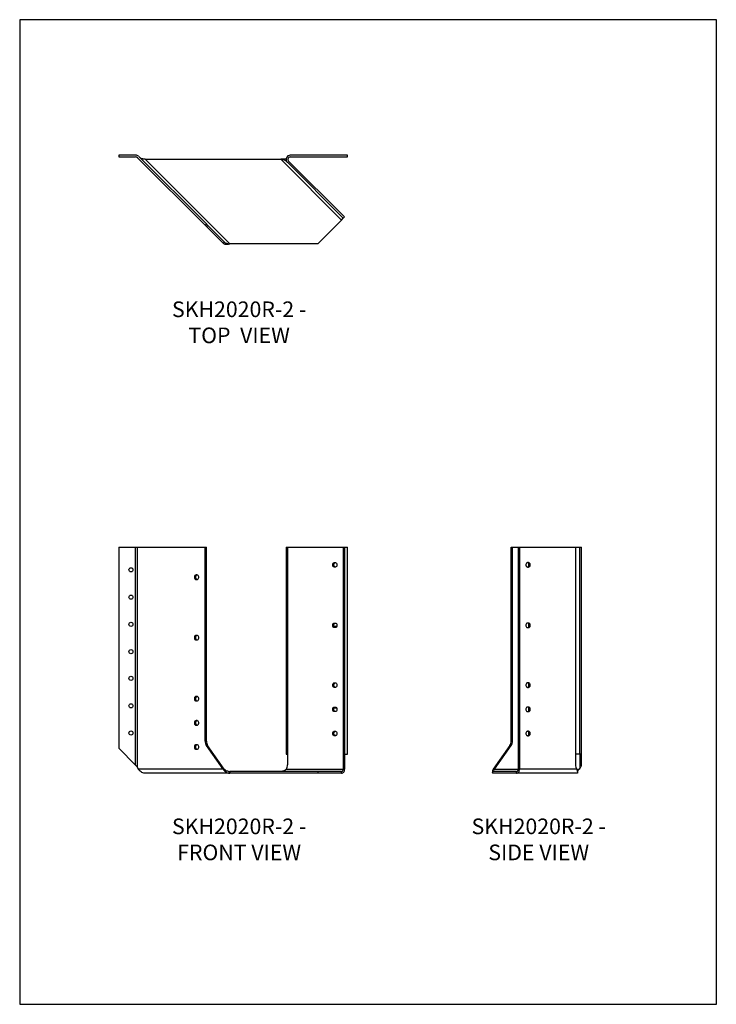
# Model space of a CAD drawing. Units: millimetres. Extents: x -1621 to -886, y -833 to 207.
import ezdxf

# ---------------------------------------------------------------- set-up
doc = ezdxf.new("R2010")
doc.units = ezdxf.units.MM
doc.header["$MEASUREMENT"] = 0
doc.layers.get('0').update_dxf_attribs({"linetype": 'CONTINUOUS'})
doc.layers.get('Defpoints').update_dxf_attribs({"linetype": 'CONTINUOUS'})
doc.layers.add('OBJ', color=179, linetype='CONTINUOUS')
doc.styles.add('SLDTEXTSTYLE0', font='TXT', dxfattribs={"width": 0.605})

msp = doc.modelspace()

# ---------------------------------------------------------------- linework, layer by layer
at = {"color": 7, "linetype": 'Continuous', "lineweight": 25}
for p, q in [((-1516.7, 63.7), (-1516.7, 61.8)), ((-1499, 63.7), (-1516.7, 63.7)), ((-1424.4, -9), (-1495.8, 62.4)), ((-1275.5, 63.7), (-1335.8, 63.7)), ((-1275.5, 61.8), (-1275.5, 63.7)), ((-1516.7, 61.8), (-1499, 61.8)), ((-1497.2, 61), (-1425.7, -10.4)), ((-1399.8, -30), (-1489.1, 59.3)), ((-1489.1, 59.3), (-1345.7, 59.3)), ((-1345.7, 59.3), (-1281.7, -4.8)), ((-1339.9, 57.6), (-1340.2, 57.3)), ((-1339.8, 57.4), (-1340, 57.2)), ((-1338.9, 56.1), (-1279.9, -3)), ((-1278.5, -1.6), (-1337.6, 57.4)), ((-1335.8, 61.8), (-1275.5, 61.8)), ((-1425.7, -10.4), (-1424.4, -9)), ((-1424.4, -11.7), (-1425.7, -10.4)), ((-1423.1, -10.4), (-1424.4, -9)), ((-1423.1, -10.4), (-1424.4, -11.7)), ((-1405.5, -28), (-1423.1, -10.4)), ((-1281.7, -4.8), (-1306.9, -30)), ((-1281.7, -4.8), (-1279.9, -3)), ((-1279.9, -3), (-1278.5, -1.6)), ((-1406.8, -29.3), (-1424.4, -11.7)), ((-1405.5, -28), (-1406.8, -29.3)), ((-1306.9, -30), (-1399.8, -30)), ((-1516.7, -350.3), (-1516.7, -562.4)), ((-1516.7, -350.3), (-1499, -350.3)), ((-1499, -580.2), (-1499, -350.3)), ((-1499, -350.3), (-1497.2, -350.3)), ((-1497.2, -582.9), (-1497.2, -350.3)), ((-1497.2, -350.3), (-1425.7, -350.3)), ((-1425.7, -555), (-1425.7, -350.3)), ((-1425.7, -350.3), (-1424.4, -350.3)), ((-1424.4, -555), (-1424.4, -350.3)), ((-1340.2, -350.3), (-1340.2, -568.8)), ((-1340.2, -350.3), (-1338.9, -350.3)), ((-1338.9, -350.3), (-1338.9, -568.8)), ((-1338.9, -350.3), (-1279.9, -350.3)), ((-1279.9, -350.3), (-1279.9, -584.4)), ((-1279.9, -350.3), (-1278.5, -350.3)), ((-1278.5, -350.3), (-1278.5, -584.4)), ((-1278.5, -350.3), (-1275.5, -350.3)), ((-1275.5, -568.8), (-1275.5, -350.3)), ((-1102.7, -350.3), (-1101.4, -350.3)), ((-1102.7, -555), (-1102.7, -350.3)), ((-1101.4, -555), (-1101.4, -350.3)), ((-1101.4, -350.3), (-1095.3, -350.3)), ((-1095.3, -350.3), (-1095.3, -584.4)), ((-1095.3, -350.3), (-1093.9, -350.3)), ((-1093.9, -350.3), (-1093.9, -584.4)), ((-1093.9, -350.3), (-1034.9, -350.3)), ((-1034.9, -350.3), (-1034.9, -568.8)), ((-1034.9, -350.3), (-1030.5, -350.3)), ((-1030.5, -568.8), (-1030.5, -350.3)), ((-1030.5, -350.3), (-1028.6, -350.3)), ((-1028.6, -568.8), (-1028.6, -350.3)), ((-1028.6, -580.2), (-1028.6, -350.3)), ((-1028.6, -350.3), (-1028.6, -350.3)), ((-1289.5, -366.5), (-1288.3, -366.5)), ((-1288.3, -371.3), (-1289.5, -371.3)), ((-1084.4, -366.5), (-1085.5, -366.5)), ((-1085.5, -371.3), (-1084.4, -371.3)), ((-1434.2, -379.5), (-1435.3, -379.5)), ((-1435.3, -384.3), (-1434.2, -384.3)), ((-1289.6, -433.7), (-1289, -433.7)), ((-1289.5, -430.3), (-1288.3, -430.3)), ((-1288.3, -435.1), (-1289.5, -435.1)), ((-1289, -433.7), (-1287.4, -433.7)), ((-1287.4, -433.7), (-1286.8, -433.7)), ((-1084.4, -430.3), (-1085.5, -430.3)), ((-1085.5, -435.1), (-1084.4, -435.1)), ((-1434.2, -443.3), (-1435.3, -443.3)), ((-1435.3, -448.1), (-1434.2, -448.1)), ((-1289.5, -493.5), (-1288.3, -493.5)), ((-1288.3, -498.2), (-1289.5, -498.2)), ((-1084.4, -493.5), (-1085.5, -493.5)), ((-1085.5, -498.2), (-1084.4, -498.2)), ((-1434.2, -507.8), (-1435.3, -507.8)), ((-1435.3, -512.6), (-1434.2, -512.6)), ((-1289.5, -519), (-1288.3, -519)), ((-1084.4, -519), (-1085.5, -519)), ((-1288.3, -523.8), (-1289.5, -523.8)), ((-1289.4, -519.9), (-1289, -519.9)), ((-1289, -519.9), (-1287.4, -519.9)), ((-1287.4, -519.9), (-1287, -519.8)), ((-1085.5, -523.8), (-1084.4, -523.8)), ((-1434.2, -533.3), (-1435.3, -533.3)), ((-1435.3, -538.1), (-1434.2, -538.1)), ((-1289.5, -544.5), (-1288.3, -544.5)), ((-1288.3, -549.3), (-1289.5, -549.3)), ((-1289.3, -548.6), (-1289, -548.6)), ((-1289, -548.6), (-1287.4, -548.6)), ((-1287.4, -548.6), (-1287.1, -548.6)), ((-1084.4, -544.5), (-1085.5, -544.5)), ((-1085.5, -549.3), (-1084.4, -549.3)), ((-1434.2, -558.8), (-1435.3, -558.8)), ((-1424.4, -555), (-1425.7, -555)), ((-1406.8, -584.4), (-1424.4, -559.5)), ((-1423.1, -559.5), (-1424.4, -559.5)), ((-1405.5, -584.4), (-1423.1, -559.5)), ((-1121.6, -584.4), (-1104, -559.5)), ((-1120.3, -584.4), (-1102.7, -559.5)), ((-1102.7, -559.5), (-1104, -559.5)), ((-1101.4, -555), (-1102.7, -555)), ((-1516.7, -562.4), (-1499, -580.2)), ((-1435.3, -563.6), (-1434.2, -563.6)), ((-1340.2, -568.8), (-1338.9, -568.8)), ((-1338.8, -568.8), (-1338.9, -568.8)), ((-1338.8, -568.8), (-1338.8, -580.1)), ((-1278.5, -568.8), (-1275.5, -568.8)), ((-1035, -568.8), (-1034.9, -568.8)), ((-1035, -568.8), (-1035, -580.1)), ((-1030.5, -568.8), (-1034.9, -568.8)), ((-1028.6, -568.8), (-1030.5, -568.8)), ((-1029.9, -582.9), (-1029.9, -568.8)), ((-1497.2, -582.9), (-1496.2, -584.4)), ((-1406.8, -584.4), (-1496.2, -584.4)), ((-1399.8, -588.9), (-1489.1, -588.9)), ((-1405.5, -584.4), (-1406.8, -584.4)), ((-1399.8, -587), (-1399.8, -588.9)), ((-1306.9, -587), (-1399.8, -587)), ((-1306.9, -588.9), (-1399.8, -588.9)), ((-1340, -584.4), (-1279.9, -584.4)), ((-1306.9, -587), (-1306.9, -588.9)), ((-1281.7, -587), (-1306.9, -587)), ((-1281.7, -588.9), (-1306.9, -588.9)), ((-1281.7, -588.9), (-1281.7, -587)), ((-1278.5, -584.4), (-1279.9, -584.4)), ((-1122.4, -587), (-1122.4, -588.9)), ((-1097.1, -587), (-1122.4, -587)), ((-1097.1, -588.9), (-1122.4, -588.9)), ((-1120.3, -584.4), (-1121.6, -584.4)), ((-1120.3, -584.4), (-1095.3, -584.4)), ((-1097.1, -588.9), (-1097.1, -587)), ((-1033, -588.9), (-1097.1, -588.9)), ((-1093.9, -584.4), (-1095.3, -584.4)), ((-1033.8, -584.4), (-1093.9, -584.4)), ((-1033.7, -584.4), (-1031, -584.4)), ((-1032.8, -587.1), (-1032.4, -586.3)), ((-1029.9, -582.9), (-1031, -584.4))]:
    msp.add_line(p, q, dxfattribs=at)
at = {"color": 7, "linetype": 'Continuous', "lineweight": 25, "flags": 128}
for points in [[(-1289.5, -371.3), (-1290, -371.1), (-1290.5, -370.7), (-1290.9, -370.1), (-1291.1, -369.3), (-1291.1, -368.5), (-1290.9, -367.7), (-1290.5, -367), (-1290, -366.6), (-1289.5, -366.5)], [(-1288.2, -371.3), (-1288.7, -371.1), (-1289.2, -370.7), (-1289.6, -370.1), (-1289.8, -369.3), (-1289.8, -368.5), (-1289.6, -367.7), (-1289.2, -367), (-1288.7, -366.6), (-1288.2, -366.5)], [(-1288.3, -366.5), (-1287.7, -366.6), (-1287.2, -367), (-1286.9, -367.7), (-1286.7, -368.5), (-1286.7, -369.3), (-1286.9, -370.1), (-1287.2, -370.7), (-1287.7, -371.1), (-1288.3, -371.3)], [(-1085.5, -366.5), (-1086.1, -366.6), (-1086.6, -367), (-1087, -367.7), (-1087.2, -368.5), (-1087.2, -369.3), (-1087, -370.1), (-1086.6, -370.7), (-1086.1, -371.1), (-1085.5, -371.3)], [(-1085.6, -371.3), (-1085.1, -371.1), (-1084.6, -370.7), (-1084.2, -370.1), (-1084, -369.3), (-1084, -368.5), (-1084.2, -367.7), (-1084.6, -367), (-1085.1, -366.6), (-1085.6, -366.5)], [(-1084.4, -371.3), (-1083.8, -371.1), (-1083.3, -370.7), (-1082.9, -370.1), (-1082.7, -369.3), (-1082.7, -368.5), (-1082.9, -367.7), (-1083.3, -367), (-1083.8, -366.6), (-1084.4, -366.5)], [(-1435.3, -379.5), (-1435.9, -379.7), (-1436.4, -380.1), (-1436.8, -380.7), (-1437, -381.5), (-1437, -382.3), (-1436.8, -383.1), (-1436.4, -383.8), (-1435.9, -384.2), (-1435.3, -384.3)], [(-1434.1, -379.5), (-1434.6, -379.7), (-1435.1, -380.1), (-1435.5, -380.7), (-1435.7, -381.5), (-1435.7, -382.3), (-1435.5, -383.1), (-1435.1, -383.8), (-1434.6, -384.2), (-1434.1, -384.3)], [(-1434.2, -384.3), (-1433.6, -384.2), (-1433.1, -383.8), (-1432.7, -383.1), (-1432.5, -382.3), (-1432.5, -381.5), (-1432.7, -380.7), (-1433.1, -380.1), (-1433.6, -379.7), (-1434.2, -379.5)], [(-1289.5, -435.1), (-1290, -434.9), (-1290.5, -434.5), (-1290.9, -433.9), (-1291.1, -433.1), (-1291.1, -432.3), (-1290.9, -431.5), (-1290.5, -430.8), (-1290, -430.4), (-1289.5, -430.3)], [(-1288.2, -435.1), (-1288.7, -434.9), (-1289.2, -434.5), (-1289.6, -433.9), (-1289.8, -433.1), (-1289.8, -432.3), (-1289.6, -431.5), (-1289.2, -430.8), (-1288.7, -430.4), (-1288.2, -430.3)], [(-1288.3, -430.3), (-1287.7, -430.4), (-1287.2, -430.8), (-1286.9, -431.5), (-1286.7, -432.3), (-1286.7, -433.1), (-1286.9, -433.9), (-1287.2, -434.5), (-1287.7, -434.9), (-1288.3, -435.1)], [(-1085.5, -430.3), (-1086.1, -430.4), (-1086.6, -430.8), (-1087, -431.5), (-1087.2, -432.3), (-1087.2, -433.1), (-1087, -433.9), (-1086.6, -434.5), (-1086.1, -434.9), (-1085.5, -435.1)], [(-1085.6, -435.1), (-1085.1, -434.9), (-1084.6, -434.5), (-1084.2, -433.9), (-1084, -433.1), (-1084, -432.3), (-1084.2, -431.5), (-1084.6, -430.8), (-1085.1, -430.4), (-1085.6, -430.3)], [(-1084.4, -435.1), (-1083.8, -434.9), (-1083.3, -434.5), (-1082.9, -433.9), (-1082.7, -433.1), (-1082.7, -432.3), (-1082.9, -431.5), (-1083.3, -430.8), (-1083.8, -430.4), (-1084.4, -430.3)], [(-1435.3, -443.3), (-1435.9, -443.5), (-1436.4, -443.9), (-1436.8, -444.5), (-1437, -445.3), (-1437, -446.1), (-1436.8, -446.9), (-1436.4, -447.6), (-1435.9, -448), (-1435.3, -448.1)], [(-1434.1, -443.3), (-1434.6, -443.5), (-1435.1, -443.9), (-1435.5, -444.5), (-1435.7, -445.3), (-1435.7, -446.1), (-1435.5, -446.9), (-1435.1, -447.6), (-1434.6, -448), (-1434.1, -448.1)], [(-1434.2, -448.1), (-1433.6, -448), (-1433.1, -447.6), (-1432.7, -446.9), (-1432.5, -446.1), (-1432.5, -445.3), (-1432.7, -444.5), (-1433.1, -443.9), (-1433.6, -443.5), (-1434.2, -443.3)], [(-1289.5, -498.2), (-1290, -498.1), (-1290.5, -497.7), (-1290.9, -497.1), (-1291.1, -496.3), (-1291.1, -495.4), (-1290.9, -494.7), (-1290.5, -494), (-1290, -493.6), (-1289.5, -493.5)], [(-1288.2, -498.2), (-1288.7, -498.1), (-1289.2, -497.7), (-1289.6, -497.1), (-1289.8, -496.3), (-1289.8, -495.4), (-1289.6, -494.7), (-1289.2, -494), (-1288.7, -493.6), (-1288.2, -493.5)], [(-1288.3, -493.5), (-1287.7, -493.6), (-1287.2, -494), (-1286.9, -494.7), (-1286.7, -495.4), (-1286.7, -496.3), (-1286.9, -497.1), (-1287.2, -497.7), (-1287.7, -498.1), (-1288.3, -498.2)], [(-1085.5, -493.5), (-1086.1, -493.6), (-1086.6, -494), (-1087, -494.7), (-1087.2, -495.4), (-1087.2, -496.3), (-1087, -497.1), (-1086.6, -497.7), (-1086.1, -498.1), (-1085.5, -498.2)], [(-1085.6, -498.2), (-1085.1, -498.1), (-1084.6, -497.7), (-1084.2, -497.1), (-1084, -496.3), (-1084, -495.4), (-1084.2, -494.7), (-1084.6, -494), (-1085.1, -493.6), (-1085.6, -493.5)], [(-1084.4, -498.2), (-1083.8, -498.1), (-1083.3, -497.7), (-1082.9, -497.1), (-1082.7, -496.3), (-1082.7, -495.4), (-1082.9, -494.7), (-1083.3, -494), (-1083.8, -493.6), (-1084.4, -493.5)], [(-1435.3, -507.8), (-1435.9, -507.9), (-1436.4, -508.4), (-1436.8, -509), (-1437, -509.8), (-1437, -510.6), (-1436.8, -511.4), (-1436.4, -512), (-1435.9, -512.4), (-1435.3, -512.6)], [(-1434.1, -507.8), (-1434.6, -507.9), (-1435.1, -508.4), (-1435.5, -509), (-1435.7, -509.8), (-1435.7, -510.6), (-1435.5, -511.4), (-1435.1, -512), (-1434.6, -512.4), (-1434.1, -512.6)], [(-1434.2, -512.6), (-1433.6, -512.4), (-1433.1, -512), (-1432.7, -511.4), (-1432.5, -510.6), (-1432.5, -509.8), (-1432.7, -509), (-1433.1, -508.4), (-1433.6, -507.9), (-1434.2, -507.8)], [(-1289.5, -523.8), (-1290, -523.6), (-1290.5, -523.2), (-1290.9, -522.6), (-1291.1, -521.8), (-1291.1, -521), (-1290.9, -520.2), (-1290.5, -519.6), (-1290, -519.1), (-1289.5, -519)], [(-1288.2, -523.8), (-1288.7, -523.6), (-1289.2, -523.2), (-1289.6, -522.6), (-1289.8, -521.8), (-1289.8, -521), (-1289.6, -520.2), (-1289.2, -519.6), (-1288.7, -519.1), (-1288.2, -519)], [(-1288.3, -519), (-1287.7, -519.1), (-1287.2, -519.6), (-1286.9, -520.2), (-1286.7, -521), (-1286.7, -521.8), (-1286.9, -522.6), (-1287.2, -523.2), (-1287.7, -523.6), (-1288.3, -523.8)], [(-1085.5, -519), (-1086.1, -519.1), (-1086.6, -519.6), (-1087, -520.2), (-1087.2, -521), (-1087.2, -521.8), (-1087, -522.6), (-1086.6, -523.2), (-1086.1, -523.6), (-1085.5, -523.8)], [(-1085.6, -523.8), (-1085.1, -523.6), (-1084.6, -523.2), (-1084.2, -522.6), (-1084, -521.8), (-1084, -521), (-1084.2, -520.2), (-1084.6, -519.6), (-1085.1, -519.1), (-1085.6, -519)], [(-1084.4, -523.8), (-1083.8, -523.6), (-1083.3, -523.2), (-1082.9, -522.6), (-1082.7, -521.8), (-1082.7, -521), (-1082.9, -520.2), (-1083.3, -519.6), (-1083.8, -519.1), (-1084.4, -519)], [(-1435.3, -533.3), (-1435.9, -533.5), (-1436.4, -533.9), (-1436.8, -534.5), (-1437, -535.3), (-1437, -536.1), (-1436.8, -536.9), (-1436.4, -537.5), (-1435.9, -538), (-1435.3, -538.1)], [(-1434.1, -533.3), (-1434.6, -533.5), (-1435.1, -533.9), (-1435.5, -534.5), (-1435.7, -535.3), (-1435.7, -536.1), (-1435.5, -536.9), (-1435.1, -537.5), (-1434.6, -538), (-1434.1, -538.1)], [(-1434.2, -538.1), (-1433.6, -538), (-1433.1, -537.5), (-1432.7, -536.9), (-1432.5, -536.1), (-1432.5, -535.3), (-1432.7, -534.5), (-1433.1, -533.9), (-1433.6, -533.5), (-1434.2, -533.3)], [(-1289.5, -549.3), (-1290, -549.1), (-1290.5, -548.7), (-1290.9, -548.1), (-1291.1, -547.3), (-1291.1, -546.5), (-1290.9, -545.7), (-1290.5, -545.1), (-1290, -544.7), (-1289.5, -544.5)], [(-1288.2, -549.3), (-1288.7, -549.1), (-1289.2, -548.7), (-1289.6, -548.1), (-1289.8, -547.3), (-1289.8, -546.5), (-1289.6, -545.7), (-1289.2, -545.1), (-1288.7, -544.7), (-1288.2, -544.5)], [(-1288.3, -544.5), (-1287.7, -544.7), (-1287.2, -545.1), (-1286.9, -545.7), (-1286.7, -546.5), (-1286.7, -547.3), (-1286.9, -548.1), (-1287.2, -548.7), (-1287.7, -549.1), (-1288.3, -549.3)], [(-1085.5, -544.5), (-1086.1, -544.7), (-1086.6, -545.1), (-1087, -545.7), (-1087.2, -546.5), (-1087.2, -547.3), (-1087, -548.1), (-1086.6, -548.7), (-1086.1, -549.1), (-1085.5, -549.3)], [(-1085.6, -549.3), (-1085.1, -549.1), (-1084.6, -548.7), (-1084.2, -548.1), (-1084, -547.3), (-1084, -546.5), (-1084.2, -545.7), (-1084.6, -545.1), (-1085.1, -544.7), (-1085.6, -544.5)], [(-1084.4, -549.3), (-1083.8, -549.1), (-1083.3, -548.7), (-1082.9, -548.1), (-1082.7, -547.3), (-1082.7, -546.5), (-1082.9, -545.7), (-1083.3, -545.1), (-1083.8, -544.7), (-1084.4, -544.5)], [(-1435.3, -558.8), (-1435.9, -559), (-1436.4, -559.4), (-1436.8, -560), (-1437, -560.8), (-1437, -561.6), (-1436.8, -562.4), (-1436.4, -563.1), (-1435.9, -563.5), (-1435.3, -563.6)], [(-1434.1, -558.9), (-1434.6, -559), (-1435.1, -559.4), (-1435.5, -560), (-1435.7, -560.8), (-1435.7, -561.6), (-1435.5, -562.4), (-1435.1, -563.1), (-1434.6, -563.5), (-1434.1, -563.6)], [(-1434.2, -563.6), (-1433.6, -563.5), (-1433.1, -563.1), (-1432.7, -562.4), (-1432.5, -561.6), (-1432.5, -560.8), (-1432.7, -560), (-1433.1, -559.4), (-1433.6, -559), (-1434.2, -558.8)], [(-1281.7, -588.9), (-1281.1, -588.8), (-1280.5, -588.5), (-1279.9, -588.1), (-1279.4, -587.6), (-1279, -586.9), (-1278.8, -586.1), (-1278.6, -585.3), (-1278.5, -584.4)], [(-1097.1, -588.9), (-1096.5, -588.8), (-1095.9, -588.5), (-1095.3, -588.1), (-1094.9, -587.6), (-1094.5, -586.9), (-1094.2, -586.1), (-1094, -585.3), (-1093.9, -584.4)]]:
    msp.add_lwpolyline(points, dxfattribs=at)
at = {"color": 7, "linetype": 'Continuous', "lineweight": 25}
for centre in [(-1504, -374.1), (-1504, -403), (-1504, -431.6), (-1504, -460.6), (-1504, -488.7), (-1504, -517.7), (-1504, -546.4)]:
    msp.add_circle(centre, 2.19, dxfattribs=at)
for centre, radius, start, end in [((-1499, 59.2), 4.46, 45, 90), ((-1335.8, 59.2), 4.46, 90, 225), ((-1499, 59.2), 2.55, 45, 90), ((-1335.8, 59.2), 2.55, 90, 225), ((-1417.9, -555.1), 7.89, 178.9993, 213.6506), ((-1416.5, -555.1), 7.89, 178.9993, 213.6506), ((-1110.6, -555.1), 7.89, 326.3494, 1.0007), ((-1109.3, -555.1), 7.89, 326.3494, 1.0007), ((-1346.8, -580.2), 8, 328.2865, 0.8498), ((-1027, -580.2), 8, 179.1502, 211.7135), ((-1282.1, -584.7), 2.28, 281.4218, 8.0495), ((-1097.5, -584.7), 2.28, 281.4218, 8.0495)]:
    msp.add_arc(centre, radius, start, end, dxfattribs=at)
for points, knots in [([(-1489.1, 59.3), (-1489.7, 59.4), (-1490.2, 59.5), (-1491.3, 59.7), (-1491.8, 59.8), (-1492.8, 60.1), (-1493.3, 60.3), (-1494.1, 60.8), (-1494.5, 61), (-1494.8, 61.4)], [0, 0, 0, 0, 0.25, 0.25, 0.5, 0.5, 0.75, 0.75, 1, 1, 1, 1]), ([(-1340.2, 59.3), (-1340.7, 59.4), (-1341.7, 59.6), (-1343.6, 59.5), (-1345, 59.4), (-1345.7, 59.3)], [0, 0, 0, 0, 0.3143327, 0.6571664, 1, 1, 1, 1]), ([(-1340.2, 57.3), (-1340.5, 57.6), (-1340.9, 57.9), (-1341.7, 58.3), (-1342.1, 58.5), (-1343.1, 58.8), (-1343.6, 58.9), (-1344.6, 59.1), (-1345.2, 59.2), (-1345.7, 59.3)], [0, 0, 0, 0, 0.25, 0.25, 0.5, 0.5, 0.75, 0.75, 1, 1, 1, 1]), ([(-1406.8, -29.3), (-1406.5, -29.6), (-1406.1, -29.9), (-1405.1, -30.2), (-1404.6, -30.3), (-1403.3, -30.4), (-1402.7, -30.3), (-1401.3, -30.2), (-1400.5, -30.1), (-1399.8, -30)], [0, 0, 0, 0, 0.25, 0.25, 0.5, 0.5, 0.75, 0.75, 1, 1, 1, 1]), ([(-1405.5, -28), (-1405.2, -28.3), (-1404.8, -28.6), (-1404, -29), (-1403.5, -29.2), (-1402.5, -29.5), (-1402, -29.7), (-1400.9, -29.9), (-1400.3, -30), (-1399.8, -30)], [0, 0, 0, 0, 0.25, 0.25, 0.5, 0.5, 0.75, 0.75, 1, 1, 1, 1]), ([(-1497.2, -582.9), (-1497.4, -582.5), (-1497.7, -582), (-1498.3, -581.1), (-1498.7, -580.7), (-1499, -580.2)], [0, 0, 0, 0, 0.5, 0.5, 1, 1, 1, 1]), ([(-1029.9, -582.9), (-1029.5, -582.5), (-1029.2, -582), (-1028.7, -581.1), (-1028.6, -580.7), (-1028.6, -580.2)], [0, 0, 0, 0, 0.5, 0.5, 1, 1, 1, 1]), ([(-1489.1, -588.9), (-1489.8, -588.9), (-1490.6, -588.7), (-1492, -588.3), (-1492.7, -588), (-1493.9, -587.1), (-1494.5, -586.6), (-1495.4, -585.6), (-1495.8, -585), (-1496.2, -584.4)], [0, 0, 0, 0, 0.25, 0.25, 0.5, 0.5, 0.75, 0.75, 1, 1, 1, 1]), ([(-1406.8, -584.4), (-1406.5, -585), (-1406.1, -585.6), (-1405.1, -586.6), (-1404.6, -587.1), (-1403.3, -588), (-1402.7, -588.3), (-1401.3, -588.7), (-1400.5, -588.9), (-1399.8, -588.9)], [0, 0, 0, 0, 0.25, 0.25, 0.5, 0.5, 0.75, 0.75, 1, 1, 1, 1]), ([(-1405.5, -584.4), (-1405.2, -584.7), (-1404.8, -585.1), (-1404, -585.7), (-1403.5, -586), (-1402.5, -586.4), (-1402, -586.6), (-1400.9, -586.9), (-1400.3, -587), (-1399.8, -587)], [0, 0, 0, 0, 0.25, 0.25, 0.5, 0.5, 0.75, 0.75, 1, 1, 1, 1]), ([(-1340.2, -584.5), (-1340.5, -584.9), (-1340.9, -585.2), (-1341.7, -585.8), (-1342.1, -586), (-1343.1, -586.5), (-1343.6, -586.7), (-1344.6, -586.9), (-1345.2, -587), (-1345.7, -587)], [0, 0, 0, 0, 0.25, 0.25, 0.5, 0.5, 0.75, 0.75, 1, 1, 1, 1]), ([(-1121.6, -584.4), (-1122, -585), (-1122.2, -585.6), (-1122.5, -586.6), (-1122.6, -587.1), (-1122.7, -588), (-1122.7, -588.3), (-1122.5, -588.7), (-1122.5, -588.9), (-1122.4, -588.9)], [0, 0, 0, 0, 0.25, 0.25, 0.5, 0.5, 0.75, 0.75, 1, 1, 1, 1]), ([(-1120.3, -584.4), (-1120.6, -584.7), (-1120.9, -585.1), (-1121.3, -585.7), (-1121.5, -586), (-1121.9, -586.4), (-1122, -586.6), (-1122.2, -586.9), (-1122.3, -587), (-1122.4, -587)], [0, 0, 0, 0, 0.25, 0.25, 0.5, 0.5, 0.75, 0.75, 1, 1, 1, 1]), ([(-1033.7, -584.6), (-1033.4, -585.2), (-1033.1, -585.8), (-1032.9, -586.8), (-1032.8, -587.2), (-1032.7, -588), (-1032.8, -588.3), (-1032.9, -588.8), (-1033, -588.9), (-1033, -588.9)], [0, 0, 0, 0, 0.25, 0.25, 0.5, 0.5, 0.75, 0.75, 1, 1, 1, 1]), ([(-1033, -587), (-1033, -587), (-1032.9, -586.9), (-1032.7, -586.6), (-1032.5, -586.4), (-1032.2, -586), (-1032, -585.7), (-1031.6, -585.1), (-1031.3, -584.7), (-1031, -584.4)], [0, 0, 0, 0, 0.25, 0.25, 0.5, 0.5, 0.75, 0.75, 1, 1, 1, 1])]:
    msp.add_open_spline(points, degree=3, knots=knots, dxfattribs=at)
for points in [[(-1340, 57.2), (-1340.1, 57.2), (-1340.1, 57.3), (-1340.2, 57.3)], [(-1340, -584.4), (-1340.1, -584.4), (-1340.1, -584.5), (-1340.2, -584.5)], [(-1033.8, -584.4), (-1033.7, -584.5), (-1033.7, -584.6), (-1033.7, -584.6)]]:
    msp.add_open_spline(points, degree=3, dxfattribs=at)
at = {"layer": 'Defpoints'}
msp.add_lwpolyline([(-1621.3, -832.8), (-886.3, -832.8), (-886.3, 206.7), (-1621.3, 206.7)], close=True, dxfattribs=at)

# ---------------------------------------------------------------- texts
at = {"layer": 'OBJ', "color": 7, "char_height": 16.5, "attachment_point": 8, "style": 'SLDTEXTSTYLE0'}
for s, insert in [('{\\fArial|b0|i0|c0|p34;SKH2020R-2 - TOP  VIEW}', (-1389.8, -134.8)), ('{\\fArial|b0|i0|c0|p34;SKH2020R-2 - FRONT VIEW}', (-1389.8, -680.7)), ('{\\fArial|b0|i0|c0|p34;SKH2020R-2 - SIDE VIEW}', (-1073.7, -680.7))]:
    msp.add_mtext(s, dxfattribs=dict(at, insert=insert))

doc.saveas('drawing.dxf')
